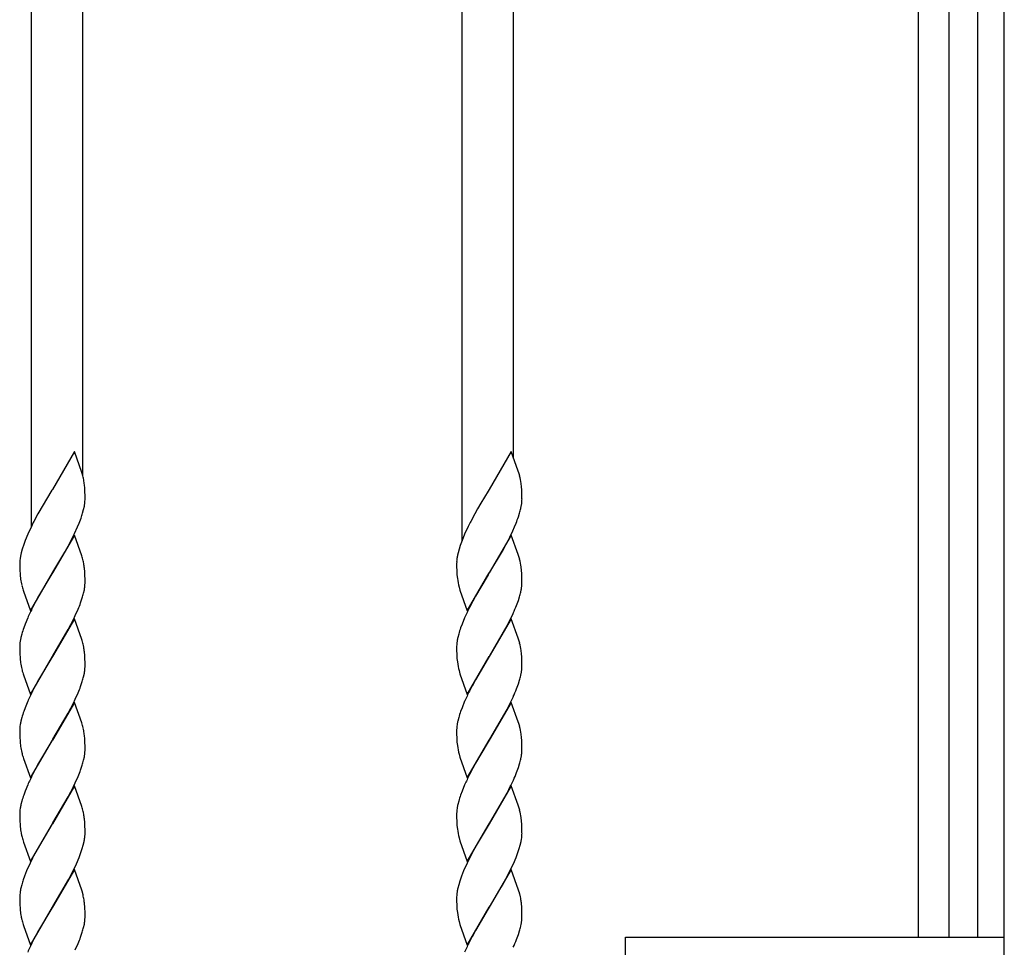
# Model space of a CAD drawing. Units: millimetres. Extents: x 0 to 8410, y 0 to 5940.
# Drawn here: x 2821 to 3050, y 4105 to 4320 of the extents above; entities that cross this region are included whole.
import ezdxf

# ---------------------------------------------------------------- set-up
doc = ezdxf.new("R2010")
doc.units = ezdxf.units.MM
doc.layers.add('YKK_13', color=4, linetype='Continuous', lineweight=30)

msp = doc.modelspace()

# ---------------------------------------------------------------- linework, layer by layer
at = {"layer": 'YKK_13', "linetype": 'Continuous', "ltscale": 0.5}
for p, q in [((3050.02, 3344.89), (3050.02, 4434.89)), ((3037.19, 4107.12), (3037.19, 4424.94)), ((3043.79, 4424.94), (3043.79, 4107.12)), ((2824.02, 4424.6), (2824.02, 4202.5)), ((2836.02, 4214.37), (2836.02, 4424.6)), ((2924.02, 4424.6), (2924.02, 4199.27)), ((2936.02, 4218.54), (2936.02, 4424.6)), ((3030.02, 4424.6), (3030.02, 4107.12)), ((2834.07, 4219.89), (2828.95, 4211.12)), ((2835.76, 4215.09), (2834.07, 4219.89)), ((2935.53, 4219.89), (2930.42, 4211.12)), ((2937.14, 4215.38), (2935.53, 4219.89)), ((2835.85, 4214.81), (2835.76, 4215.09)), ((2937.27, 4214.95), (2937.14, 4215.38)), ((2937.47, 4214.26), (2937.27, 4214.95)), ((2836.22, 4213.28), (2836.14, 4213.7)), ((2836.47, 4211.39), (2836.39, 4212.22)), ((2937.9, 4211.73), (2937.81, 4212.53)), ((2828.83, 4210.92), (2825.6, 4205.45)), ((2828.95, 4211.12), (2828.83, 4210.92)), ((2836.51, 4210.65), (2836.47, 4211.39)), ((2836.54, 4209.63), (2836.51, 4210.65)), ((2930.17, 4210.72), (2928.48, 4207.92)), ((2930.42, 4211.12), (2930.17, 4210.72)), ((2937.95, 4211.03), (2937.9, 4211.73)), ((2937.98, 4210.46), (2937.95, 4211.03)), ((2938, 4209.63), (2937.98, 4210.46)), ((2836.54, 4208.96), (2836.54, 4209.63)), ((2836.54, 4208.72), (2836.54, 4208.96)), ((2928.48, 4207.92), (2927.7, 4206.58)), ((2938.01, 4208.96), (2938, 4209.63)), ((2825.6, 4205.45), (2824.67, 4203.71)), ((2835.98, 4205.61), (2836.2, 4206.43)), ((2836.2, 4206.43), (2836.37, 4207.23)), ((2927.07, 4205.45), (2926.13, 4203.71)), ((2927.7, 4206.58), (2927.07, 4205.45)), ((2937.17, 4204.76), (2937.44, 4205.61)), ((2824.51, 4203.41), (2824.07, 4202.52)), ((2824.67, 4203.71), (2824.51, 4203.41)), ((2834.8, 4202.42), (2835.17, 4203.3)), ((2835.17, 4203.3), (2835.61, 4204.47)), ((2925.98, 4203.41), (2925.53, 4202.52)), ((2926.13, 4203.71), (2925.98, 4203.41)), ((2936.27, 4202.42), (2936.64, 4203.3)), ((2823.23, 4200.72), (2822.61, 4199.24)), ((2824.07, 4202.52), (2823.23, 4200.72)), ((2833.08, 4198.84), (2834.12, 4200.92)), ((2834.12, 4200.92), (2834.8, 4202.42)), ((2924.69, 4200.72), (2924.08, 4199.24)), ((2925.53, 4202.52), (2924.69, 4200.72)), ((2935.15, 4200.02), (2935.87, 4201.52)), ((2935.87, 4201.52), (2936.27, 4202.42)), ((2822.29, 4198.37), (2821.92, 4197.23)), ((2822.61, 4199.24), (2822.29, 4198.37)), ((2834.07, 4200.49), (2828.95, 4191.72)), ((2832.61, 4197.96), (2833.08, 4198.84)), ((2835.76, 4195.69), (2834.07, 4200.49)), ((2924.08, 4199.24), (2923.66, 4198.08)), ((2935.53, 4200.49), (2930.42, 4191.72)), ((2933.45, 4196.82), (2934.39, 4198.54)), ((2934.39, 4198.54), (2934.7, 4199.13)), ((2934.7, 4199.13), (2935.15, 4200.02)), ((2937.14, 4195.98), (2935.53, 4200.49)), ((2821.7, 4196.41), (2821.53, 4195.61)), ((2821.92, 4197.23), (2821.7, 4196.41)), ((2829.07, 4191.91), (2831.82, 4196.54)), ((2831.82, 4196.54), (2832.61, 4197.96)), ((2923.17, 4196.41), (2923.05, 4195.87)), ((2923.39, 4197.23), (2923.17, 4196.41)), ((2923.66, 4198.08), (2923.39, 4197.23)), ((2930.53, 4191.91), (2933.45, 4196.82)), ((2937.27, 4195.55), (2937.14, 4195.98)), ((2821.36, 4193.88), (2821.36, 4193.21)), ((2821.45, 4195.09), (2821.39, 4194.6)), ((2821.53, 4195.61), (2821.45, 4195.09)), ((2835.85, 4195.41), (2835.76, 4195.69)), ((2836.22, 4193.87), (2836.14, 4194.3)), ((2922.84, 4194.35), (2922.82, 4193.88)), ((2922.82, 4193.88), (2922.83, 4193.21)), ((2937.47, 4194.86), (2937.27, 4195.55)), ((2821.36, 4193.21), (2821.38, 4192.38)), ((2821.38, 4192.38), (2821.43, 4191.45)), ((2821.43, 4191.45), (2821.48, 4190.94)), ((2823.83, 4182.95), (2828.95, 4191.72)), ((2828.83, 4191.52), (2825.76, 4186.34)), ((2828.95, 4191.72), (2828.83, 4191.52)), ((2828.95, 4191.72), (2829.07, 4191.91)), ((2836.47, 4191.98), (2836.39, 4192.82)), ((2836.51, 4191.25), (2836.47, 4191.98)), ((2922.83, 4193.21), (2922.86, 4192.19)), ((2922.86, 4192.19), (2922.91, 4191.28)), ((2925.3, 4182.95), (2930.42, 4191.72)), ((2930.42, 4191.72), (2930.17, 4191.32)), ((2930.42, 4191.72), (2930.53, 4191.91)), ((2937.9, 4192.33), (2937.81, 4193.13)), ((2937.95, 4191.63), (2937.9, 4192.33)), ((2937.98, 4191.06), (2937.95, 4191.63)), ((2836.54, 4190.23), (2836.51, 4191.25)), ((2836.54, 4189.55), (2836.54, 4190.23)), ((2836.54, 4189.32), (2836.54, 4189.55)), ((2922.91, 4191.28), (2923, 4190.46)), ((2930.17, 4191.32), (2927.23, 4186.34)), ((2938, 4190.23), (2937.98, 4191.06)), ((2938.01, 4189.55), (2938, 4190.23)), ((2938, 4189.32), (2938.01, 4189.55)), ((2822.14, 4187.75), (2822.23, 4187.46)), ((2822.23, 4187.46), (2823.83, 4182.95)), ((2836.2, 4187.03), (2836.37, 4187.83)), ((2923.4, 4188.44), (2923.6, 4187.75)), ((2923.6, 4187.75), (2925.3, 4182.95)), ((2937.73, 4187.3), (2937.84, 4187.83)), ((2824.98, 4184.89), (2824.36, 4183.71)), ((2825.13, 4185.19), (2824.98, 4184.89)), ((2825.76, 4186.34), (2825.13, 4185.19)), ((2835.51, 4184.78), (2835.89, 4185.92)), ((2926.44, 4184.89), (2925.83, 4183.71)), ((2926.6, 4185.19), (2926.44, 4184.89)), ((2927.23, 4186.34), (2926.6, 4185.19)), ((2936.75, 4184.2), (2937.17, 4185.36)), ((2937.17, 4185.36), (2937.44, 4186.2)), ((2834.27, 4181.82), (2834.93, 4183.31)), ((2935.45, 4181.22), (2936, 4182.42)), ((2823.23, 4181.32), (2822.61, 4179.84)), ((2834.07, 4181.09), (2828.95, 4172.31)), ((2833.23, 4179.73), (2833.84, 4180.92)), ((2833.84, 4180.92), (2834.27, 4181.82)), ((2835.76, 4176.29), (2834.07, 4181.09)), ((2924.69, 4181.32), (2924.08, 4179.84)), ((2935.53, 4181.09), (2930.42, 4172.31)), ((2934.55, 4179.44), (2935.3, 4180.92)), ((2935.3, 4180.92), (2935.45, 4181.22)), ((2937.14, 4176.57), (2935.53, 4181.09)), ((2822.61, 4179.84), (2822.29, 4178.97)), ((2829.07, 4172.51), (2832.61, 4178.56)), ((2832.61, 4178.56), (2833.23, 4179.73)), ((2924.08, 4179.84), (2923.76, 4178.97)), ((2930.53, 4172.51), (2934.55, 4179.44)), ((2821.49, 4175.95), (2821.42, 4175.44)), ((2821.84, 4177.55), (2821.64, 4176.73)), ((2835.85, 4176.01), (2835.76, 4176.29)), ((2922.95, 4175.95), (2922.88, 4175.44)), ((2923.31, 4177.55), (2923.1, 4176.73)), ((2937.27, 4176.15), (2937.14, 4176.57)), ((2937.47, 4175.45), (2937.27, 4176.15)), ((2821.36, 4174.71), (2821.36, 4174.48)), ((2821.36, 4174.48), (2821.36, 4173.8)), ((2821.36, 4173.8), (2821.38, 4172.98)), ((2836.22, 4174.47), (2836.14, 4174.9)), ((2836.47, 4172.58), (2836.39, 4173.42)), ((2922.83, 4174.71), (2922.82, 4174.48)), ((2922.82, 4174.48), (2922.83, 4173.8)), ((2922.83, 4173.8), (2922.86, 4172.78)), ((2937.9, 4172.93), (2937.81, 4173.73)), ((2821.38, 4172.98), (2821.43, 4172.05)), ((2821.43, 4172.05), (2821.48, 4171.54)), ((2823.83, 4163.54), (2828.95, 4172.31)), ((2828.83, 4172.12), (2825.76, 4166.93)), ((2828.95, 4172.31), (2828.83, 4172.12)), ((2828.95, 4172.31), (2829.07, 4172.51)), ((2836.51, 4171.85), (2836.47, 4172.58)), ((2836.54, 4170.83), (2836.51, 4171.85)), ((2836.54, 4170.15), (2836.54, 4170.83)), ((2922.86, 4172.78), (2922.91, 4171.88)), ((2922.91, 4171.88), (2923, 4171.06)), ((2925.3, 4163.54), (2930.42, 4172.31)), ((2930.17, 4171.92), (2927.23, 4166.93)), ((2930.42, 4172.31), (2930.17, 4171.92)), ((2930.42, 4172.31), (2930.53, 4172.51)), ((2937.95, 4172.22), (2937.9, 4172.93)), ((2937.98, 4171.65), (2937.95, 4172.22)), ((2938, 4170.83), (2937.98, 4171.65)), ((2938.01, 4170.15), (2938, 4170.83)), ((2836.54, 4169.92), (2836.54, 4170.15)), ((2923.4, 4169.04), (2923.6, 4168.34)), ((2938, 4169.92), (2938.01, 4170.15)), ((2822.14, 4168.34), (2822.23, 4168.06)), ((2822.23, 4168.06), (2823.83, 4163.54)), ((2825.76, 4166.93), (2825.13, 4165.78)), ((2835.51, 4165.38), (2835.89, 4166.52)), ((2836.2, 4167.63), (2836.37, 4168.42)), ((2923.6, 4168.34), (2925.3, 4163.54)), ((2927.23, 4166.93), (2926.6, 4165.78)), ((2937.17, 4165.95), (2937.44, 4166.8)), ((2937.73, 4167.9), (2937.84, 4168.42)), ((2824.98, 4165.49), (2824.36, 4164.31)), ((2825.13, 4165.78), (2824.98, 4165.49)), ((2926.44, 4165.49), (2925.83, 4164.31)), ((2926.6, 4165.78), (2926.44, 4165.49)), ((2936.75, 4164.79), (2937.17, 4165.95)), ((2823.23, 4161.92), (2822.61, 4160.44)), ((2834.07, 4161.68), (2828.95, 4152.91)), ((2833.84, 4161.52), (2834.27, 4162.41)), ((2835.76, 4156.89), (2834.07, 4161.68)), ((2834.27, 4162.41), (2834.93, 4163.91)), ((2924.69, 4161.92), (2924.08, 4160.44)), ((2935.53, 4161.68), (2930.42, 4152.91)), ((2935.3, 4161.52), (2935.45, 4161.82)), ((2935.45, 4161.82), (2936, 4163.01)), ((2937.14, 4157.17), (2935.53, 4161.68)), ((2822.61, 4160.44), (2822.29, 4159.56)), ((2832.61, 4159.16), (2833.23, 4160.33)), ((2833.23, 4160.33), (2833.84, 4161.52)), ((2924.08, 4160.44), (2923.76, 4159.56)), ((2930.53, 4153.11), (2934.55, 4160.03)), ((2934.55, 4160.03), (2935.3, 4161.52)), ((2821.84, 4158.15), (2821.64, 4157.33)), ((2829.07, 4153.11), (2832.61, 4159.16)), ((2923.31, 4158.15), (2923.1, 4157.33)), ((2937.27, 4156.75), (2937.14, 4157.17)), ((2821.36, 4155.31), (2821.36, 4155.08)), ((2821.36, 4155.08), (2821.36, 4154.4)), ((2821.49, 4156.54), (2821.42, 4156.04)), ((2835.85, 4156.61), (2835.76, 4156.89)), ((2836.22, 4155.07), (2836.14, 4155.49)), ((2922.83, 4155.31), (2922.82, 4155.08)), ((2922.82, 4155.08), (2922.83, 4154.4)), ((2922.95, 4156.54), (2922.88, 4156.04)), ((2937.47, 4156.05), (2937.27, 4156.75)), ((2821.36, 4154.4), (2821.38, 4153.58)), ((2821.38, 4153.58), (2821.43, 4152.65)), ((2821.43, 4152.65), (2821.48, 4152.14)), ((2823.83, 4144.14), (2828.95, 4152.91)), ((2828.83, 4152.72), (2825.76, 4147.53)), ((2828.95, 4152.91), (2828.83, 4152.72)), ((2828.95, 4152.91), (2829.07, 4153.11)), ((2836.47, 4153.18), (2836.39, 4154.01)), ((2836.51, 4152.44), (2836.47, 4153.18)), ((2922.83, 4154.4), (2922.86, 4153.38)), ((2922.86, 4153.38), (2922.91, 4152.47)), ((2925.3, 4144.14), (2930.42, 4152.91)), ((2930.17, 4152.52), (2927.23, 4147.53)), ((2930.42, 4152.91), (2930.17, 4152.52)), ((2930.42, 4152.91), (2930.53, 4153.11)), ((2937.9, 4153.52), (2937.81, 4154.33)), ((2937.95, 4152.82), (2937.9, 4153.52)), ((2937.98, 4152.25), (2937.95, 4152.82)), ((2836.54, 4151.42), (2836.51, 4152.44)), ((2836.54, 4150.75), (2836.54, 4151.42)), ((2836.54, 4150.51), (2836.54, 4150.75)), ((2922.91, 4152.47), (2923, 4151.66)), ((2938, 4151.42), (2937.98, 4152.25)), ((2938.01, 4150.75), (2938, 4151.42)), ((2938, 4150.51), (2938.01, 4150.75)), ((2822.14, 4148.94), (2822.23, 4148.65)), ((2822.23, 4148.65), (2823.83, 4144.14)), ((2836.2, 4148.22), (2836.37, 4149.02)), ((2923.4, 4149.64), (2923.6, 4148.94)), ((2923.6, 4148.94), (2925.3, 4144.14)), ((2937.73, 4148.49), (2937.84, 4149.02)), ((2824.98, 4146.09), (2824.36, 4144.91)), ((2825.13, 4146.38), (2824.98, 4146.09)), ((2825.76, 4147.53), (2825.13, 4146.38)), ((2835.51, 4145.97), (2835.89, 4147.12)), ((2926.44, 4146.09), (2925.83, 4144.91)), ((2926.6, 4146.38), (2926.44, 4146.09)), ((2927.23, 4147.53), (2926.6, 4146.38)), ((2936.75, 4145.39), (2937.17, 4146.55)), ((2937.17, 4146.55), (2937.44, 4147.4)), ((2834.27, 4143.01), (2834.93, 4144.5)), ((2935.45, 4142.41), (2936, 4143.61)), ((2823.23, 4142.51), (2822.61, 4141.03)), ((2834.07, 4142.28), (2828.95, 4133.51)), ((2833.23, 4140.92), (2833.84, 4142.11)), ((2833.84, 4142.11), (2834.27, 4143.01)), ((2835.76, 4137.48), (2834.07, 4142.28)), ((2924.69, 4142.51), (2924.08, 4141.03)), ((2935.53, 4142.28), (2930.42, 4133.51)), ((2934.55, 4140.63), (2935.3, 4142.11)), ((2935.3, 4142.11), (2935.45, 4142.41)), ((2937.14, 4137.77), (2935.53, 4142.28)), ((2822.61, 4141.03), (2822.29, 4140.16)), ((2829.07, 4133.7), (2832.61, 4139.75)), ((2832.61, 4139.75), (2833.23, 4140.92)), ((2924.08, 4141.03), (2923.76, 4140.16)), ((2930.53, 4133.7), (2934.55, 4140.63)), ((2821.49, 4137.14), (2821.42, 4136.63)), ((2821.84, 4138.74), (2821.64, 4137.93)), ((2835.85, 4137.2), (2835.76, 4137.48)), ((2922.95, 4137.14), (2922.88, 4136.63)), ((2923.31, 4138.74), (2923.1, 4137.93)), ((2937.27, 4137.34), (2937.14, 4137.77)), ((2937.47, 4136.65), (2937.27, 4137.34)), ((2821.36, 4135.91), (2821.36, 4135.67)), ((2821.36, 4135.67), (2821.36, 4135)), ((2821.36, 4135), (2821.38, 4134.17)), ((2836.22, 4135.67), (2836.14, 4136.09)), ((2836.47, 4133.78), (2836.39, 4134.61)), ((2922.83, 4135.91), (2922.82, 4135.67)), ((2922.82, 4135.67), (2922.83, 4135)), ((2922.83, 4135), (2922.86, 4133.98)), ((2937.9, 4134.12), (2937.81, 4134.92)), ((2821.38, 4134.17), (2821.43, 4133.24)), ((2821.43, 4133.24), (2821.48, 4132.74)), ((2823.83, 4124.74), (2828.95, 4133.51)), ((2828.83, 4133.31), (2825.92, 4128.41)), ((2828.95, 4133.51), (2828.83, 4133.31)), ((2828.95, 4133.51), (2829.07, 4133.7)), ((2836.51, 4133.04), (2836.47, 4133.78)), ((2836.54, 4132.02), (2836.51, 4133.04)), ((2836.54, 4131.35), (2836.54, 4132.02)), ((2922.86, 4133.98), (2922.91, 4133.07)), ((2922.91, 4133.07), (2923, 4132.25)), ((2925.3, 4124.74), (2930.42, 4133.51)), ((2930.17, 4133.11), (2927.38, 4128.41)), ((2930.42, 4133.51), (2930.17, 4133.11)), ((2930.42, 4133.51), (2930.53, 4133.7)), ((2937.95, 4133.42), (2937.9, 4134.12)), ((2937.98, 4132.85), (2937.95, 4133.42)), ((2938, 4132.02), (2937.98, 4132.85)), ((2938.01, 4131.35), (2938, 4132.02)), ((2836.45, 4130.13), (2836.51, 4130.63)), ((2923.4, 4130.23), (2923.6, 4129.54)), ((2937.79, 4129.36), (2937.88, 4129.88)), ((2822.14, 4129.54), (2822.23, 4129.25)), ((2822.23, 4129.25), (2823.83, 4124.74)), ((2825.92, 4128.41), (2824.82, 4126.39)), ((2835.51, 4126.57), (2835.89, 4127.72)), ((2835.89, 4127.72), (2836.13, 4128.55)), ((2836.13, 4128.55), (2836.32, 4129.36)), ((2923.6, 4129.54), (2925.3, 4124.74)), ((2927.38, 4128.41), (2926.75, 4127.27)), ((2936.97, 4126.57), (2937.36, 4127.72)), ((2937.36, 4127.72), (2937.6, 4128.55)), ((2937.6, 4128.55), (2937.79, 4129.36)), ((2824.36, 4125.5), (2823.78, 4124.31)), ((2824.82, 4126.39), (2824.36, 4125.5)), ((2834.54, 4124.21), (2835.17, 4125.69)), ((2835.17, 4125.69), (2835.51, 4126.57)), ((2925.83, 4125.5), (2925.24, 4124.31)), ((2926.75, 4127.27), (2925.83, 4125.5)), ((2936, 4124.21), (2936.64, 4125.69)), ((2936.64, 4125.69), (2936.97, 4126.57)), ((2823.78, 4124.31), (2822.97, 4122.52)), ((2834.07, 4122.88), (2828.95, 4114.1)), ((2833.84, 4122.71), (2834.54, 4124.21)), ((2835.76, 4118.08), (2834.07, 4122.88)), ((2925.24, 4124.31), (2924.44, 4122.52)), ((2935.53, 4122.88), (2930.42, 4114.1)), ((2934.23, 4120.64), (2935.45, 4123.01)), ((2935.45, 4123.01), (2936, 4124.21)), ((2937.23, 4118.08), (2935.53, 4122.88)), ((2822.5, 4121.34), (2822.19, 4120.47)), ((2822.97, 4122.52), (2822.5, 4121.34)), ((2829.07, 4114.3), (2832.77, 4120.64)), ((2832.77, 4120.64), (2833.84, 4122.71)), ((2923.97, 4121.34), (2923.56, 4120.18)), ((2924.44, 4122.52), (2923.97, 4121.34)), ((2933.45, 4119.21), (2934.23, 4120.64)), ((2821.84, 4119.34), (2821.64, 4118.52)), ((2923.31, 4119.34), (2923.1, 4118.52)), ((2923.56, 4120.18), (2923.31, 4119.34)), ((2932.66, 4117.83), (2933.45, 4119.21)), ((2821.36, 4116.27), (2821.36, 4115.59)), ((2821.45, 4117.48), (2821.39, 4116.98)), ((2835.85, 4117.8), (2835.76, 4118.08)), ((2836.07, 4116.97), (2835.85, 4117.8)), ((2922.83, 4116.5), (2922.82, 4116.27)), ((2922.82, 4116.27), (2922.83, 4115.59)), ((2922.95, 4117.74), (2922.88, 4117.23)), ((2930.66, 4114.5), (2932.66, 4117.83)), ((2937.47, 4117.24), (2937.23, 4118.08)), ((2821.36, 4115.59), (2821.38, 4114.77)), ((2821.38, 4114.77), (2821.43, 4113.84)), ((2821.43, 4113.84), (2821.48, 4113.33)), ((2823.83, 4105.33), (2828.95, 4114.1)), ((2828.83, 4113.91), (2825.76, 4108.72)), ((2828.95, 4114.1), (2828.83, 4113.91)), ((2828.95, 4114.1), (2829.07, 4114.3)), ((2836.48, 4114.19), (2836.42, 4114.88)), ((2836.54, 4112.62), (2836.48, 4114.19)), ((2922.83, 4115.59), (2922.86, 4114.57)), ((2922.86, 4114.57), (2922.91, 4113.67)), ((2922.91, 4113.67), (2923, 4112.85)), ((2925.3, 4105.33), (2930.42, 4114.1)), ((2930.17, 4113.71), (2927.23, 4108.72)), ((2930.42, 4114.1), (2930.17, 4113.71)), ((2930.42, 4114.1), (2930.66, 4114.5)), ((2937.94, 4114.19), (2937.89, 4114.88)), ((2937.98, 4113.44), (2937.94, 4114.19)), ((2836.54, 4111.94), (2836.54, 4112.62)), ((2836.54, 4111.71), (2836.54, 4111.94)), ((2938, 4112.62), (2937.98, 4113.44)), ((2938.01, 4111.94), (2938, 4112.62)), ((2938, 4111.71), (2938.01, 4111.94)), ((2822.14, 4110.13), (2822.23, 4109.85)), ((2822.23, 4109.85), (2823.83, 4105.33)), ((2836.2, 4109.42), (2836.37, 4110.21)), ((2923.4, 4110.83), (2923.6, 4110.13)), ((2923.6, 4110.13), (2925.3, 4105.33)), ((2937.73, 4109.69), (2937.84, 4110.21)), ((2824.98, 4107.28), (2824.36, 4106.1)), ((2825.13, 4107.57), (2824.98, 4107.28)), ((2825.76, 4108.72), (2825.13, 4107.57)), ((2835.51, 4107.17), (2835.89, 4108.31)), ((2926.44, 4107.28), (2925.83, 4106.1)), ((2926.6, 4107.57), (2926.44, 4107.28)), ((2927.23, 4108.72), (2926.6, 4107.57)), ((2936.75, 4106.58), (2937.17, 4107.74)), ((2937.17, 4107.74), (2937.44, 4108.59)), ((2962.02, 3982.12), (2962.02, 4107.12)), ((2962.02, 4107.12), (3050.02, 4107.12)), ((2834.27, 4104.2), (2834.93, 4105.7))]:
    msp.add_line(p, q, dxfattribs=at)
for centre, radius, start, end in [((2808.25, 4207.03), 28.68, 13.4477, 15.7394), ((2916.09, 4209.1), 21.99, 8.9705, 13.5535), ((2809.81, 4208.71), 26.81, 7.5249, 9.8167), ((2817.31, 4210.48), 19.34, 350.3234, 352.6151), ((2818.26, 4209.71), 18.3, 354.6235, 356.9153), ((2918.18, 4210.91), 19.99, 347.8604, 350.1521), ((2919.06, 4210.24), 19.03, 351.6824, 353.9742), ((2920.12, 4209.42), 17.9, 356.2116, 358.5033), ((2807.42, 4214.23), 29.83, 340.9105, 343.2022), ((2910.21, 4213.28), 28.29, 344.2652, 346.557), ((2900.53, 4217.48), 38.79, 338.5618, 340.8535), ((2839.25, 4193.42), 17.9, 176.2316, 178.5233), ((2808.25, 4187.63), 28.68, 13.4477, 15.7394), ((2809.93, 4189.3), 26.69, 7.5654, 9.8571), ((2941.37, 4192.86), 18.6, 173.1052, 175.397), ((2942.48, 4192.13), 19.79, 169.1062, 171.3979), ((2916.09, 4189.7), 21.99, 8.9705, 13.5535), ((2856.07, 4195.16), 34.85, 186.9438, 189.2356), ((2839.37, 4193), 18.03, 190.9938, 193.2856), ((2818.26, 4190.31), 18.3, 354.6235, 356.9153), ((2940.02, 4192.77), 17.17, 187.7368, 194.6102), ((2919.73, 4190.31), 18.3, 354.6235, 356.9153), ((2849.73, 4196.02), 28.81, 194.4078, 196.6995), ((2808.3, 4194.14), 28.79, 343.4155, 345.7073), ((2817.31, 4191.08), 19.34, 350.3234, 352.6151), ((2910.21, 4193.87), 28.29, 344.2652, 346.557), ((2918.77, 4191.07), 19.34, 350.3417, 352.6334), ((2798.47, 4198.5), 39.5, 337.3777, 339.6694), ((2883.66, 4154.16), 66.26, 153.5084, 155.8002), ((2985.13, 4154.15), 66.26, 153.5074, 155.7992), ((2891.88, 4202), 48.27, 336.0608, 338.3525), ((2857.44, 4167.09), 37.1, 161.3246, 163.6163), ((2958.9, 4167.09), 37.1, 161.3227, 163.6145), ((2839.51, 4173.72), 18.18, 174.5944, 176.8862), ((2841.18, 4172.52), 19.99, 167.8533, 170.1451), ((2808.25, 4168.23), 28.68, 13.4477, 15.7394), ((2940.98, 4173.72), 18.18, 174.5944, 176.8862), ((2942.65, 4172.53), 19.99, 167.8604, 170.1521), ((2916.09, 4170.3), 21.99, 8.9705, 13.5535), ((2809.93, 4169.9), 26.69, 7.5654, 9.8571), ((2856.07, 4175.76), 34.85, 186.9438, 189.2356), ((2940.02, 4173.37), 17.17, 187.7368, 194.6102), ((2839.37, 4173.6), 18.03, 190.9938, 193.2856), ((2849.85, 4176.62), 28.93, 194.3414, 196.6331), ((2817.31, 4171.67), 19.34, 350.3234, 352.6151), ((2818.26, 4170.9), 18.3, 354.6235, 356.9153), ((2918.77, 4171.67), 19.34, 350.3417, 352.6334), ((2919.73, 4170.9), 18.3, 354.6235, 356.9153), ((2808.43, 4174.74), 28.67, 343.349, 345.6408), ((2910.21, 4174.47), 28.29, 344.2652, 346.557), ((2883.54, 4134.75), 66.15, 153.4621, 155.7538), ((2798.47, 4179.1), 39.5, 337.3777, 339.6694), ((2985, 4134.75), 66.15, 153.4611, 155.7528), ((2891.88, 4182.6), 48.27, 336.0608, 338.3525), ((2857.44, 4147.68), 37.1, 161.3246, 163.6163), ((2958.9, 4147.68), 37.1, 161.3227, 163.6145), ((2841.31, 4153.12), 20.12, 167.9213, 170.213), ((2942.77, 4153.12), 20.12, 167.9283, 170.22), ((2839.64, 4154.32), 18.3, 174.6235, 176.9153), ((2808.12, 4148.83), 28.8, 13.385, 15.6768), ((2809.93, 4150.5), 26.69, 7.5654, 9.8571), ((2941.1, 4154.32), 18.3, 174.6235, 176.9153), ((2916.09, 4150.9), 21.99, 8.9705, 13.5535), ((2856.07, 4156.35), 34.85, 186.9438, 189.2356), ((2839.37, 4154.2), 18.03, 190.9938, 193.2856), ((2818.39, 4151.5), 18.18, 354.5944, 356.8862), ((2940.02, 4153.97), 17.17, 187.7368, 194.6102), ((2919.85, 4151.5), 18.18, 354.5944, 356.8862), ((2849.85, 4157.22), 28.93, 194.3414, 196.6331), ((2808.43, 4155.33), 28.67, 343.349, 345.6408), ((2817.31, 4152.27), 19.34, 350.3234, 352.6151), ((2910.21, 4155.07), 28.29, 344.2652, 346.557), ((2918.77, 4152.27), 19.34, 350.3417, 352.6334), ((2798.47, 4159.69), 39.5, 337.3777, 339.6694), ((2883.66, 4115.35), 66.26, 153.5084, 155.8002), ((2985.13, 4115.35), 66.26, 153.5074, 155.7992), ((2892.01, 4163.2), 48.16, 336.0032, 338.2949), ((2857.44, 4128.28), 37.1, 161.3246, 163.6163), ((2958.9, 4128.28), 37.1, 161.3227, 163.6145), ((2839.51, 4134.92), 18.18, 174.5944, 176.8862), ((2841.18, 4133.72), 19.99, 167.8533, 170.1451), ((2808.25, 4129.42), 28.68, 13.4477, 15.7394), ((2940.98, 4134.92), 18.18, 174.5944, 176.8862), ((2942.65, 4133.72), 19.99, 167.8604, 170.1521), ((2916.09, 4131.49), 21.99, 8.9705, 13.5535), ((2809.81, 4131.1), 26.81, 7.5249, 9.8167), ((2856.07, 4136.95), 34.85, 186.9438, 189.2356), ((2940.02, 4134.56), 17.17, 187.7368, 194.6102), ((2839.5, 4134.79), 18.15, 190.9108, 193.2026), ((2849.73, 4137.81), 28.81, 194.4078, 196.6995), ((2817.01, 4133.09), 19.66, 349.0517, 351.3434), ((2818.65, 4131.81), 17.9, 356.2316, 358.5233), ((2919.06, 4132.63), 19.03, 351.6824, 353.9742), ((2920.12, 4131.81), 17.9, 356.2116, 358.5033), ((2847.54, 4113.23), 26.44, 168.4528, 170.7446), ((2850.14, 4111.21), 29.44, 161.6702, 163.9619), ((2942.65, 4114.32), 19.99, 167.8604, 170.1521), ((2839.25, 4115.81), 17.9, 176.2316, 178.5233), ((2807.56, 4110.68), 29.19, 10.1448, 12.4366), ((2940.98, 4115.51), 18.18, 174.5944, 176.8862), ((2919.87, 4112.8), 18.15, 9.5798, 14.1629), ((2812.86, 4112.34), 23.7, 6.1681, 8.4599), ((2914.33, 4112.34), 23.69, 6.1591, 8.4509), ((2856.07, 4117.55), 34.85, 186.9438, 189.2356), ((2839.5, 4115.39), 18.15, 190.9108, 193.2026), ((2818.26, 4112.69), 18.3, 354.6235, 356.9153), ((2940.02, 4115.16), 17.17, 187.7368, 194.6102), ((2919.73, 4112.69), 18.3, 354.6235, 356.9153), ((2849.73, 4118.41), 28.81, 194.4078, 196.6995), ((2808.43, 4116.53), 28.67, 343.349, 345.6408), ((2817.31, 4113.46), 19.34, 350.3234, 352.6151), ((2910.21, 4116.26), 28.29, 344.2652, 346.557), ((2918.77, 4113.46), 19.34, 350.3417, 352.6334), ((2798.47, 4120.89), 39.5, 337.3777, 339.6694), ((2883.54, 4076.54), 66.15, 153.4621, 155.7538), ((2985, 4076.54), 66.15, 153.4611, 155.7528), ((2891.88, 4124.39), 48.27, 336.0608, 338.3525)]:
    msp.add_arc(centre, radius, start, end, dxfattribs=at)

doc.saveas('drawing.dxf')
